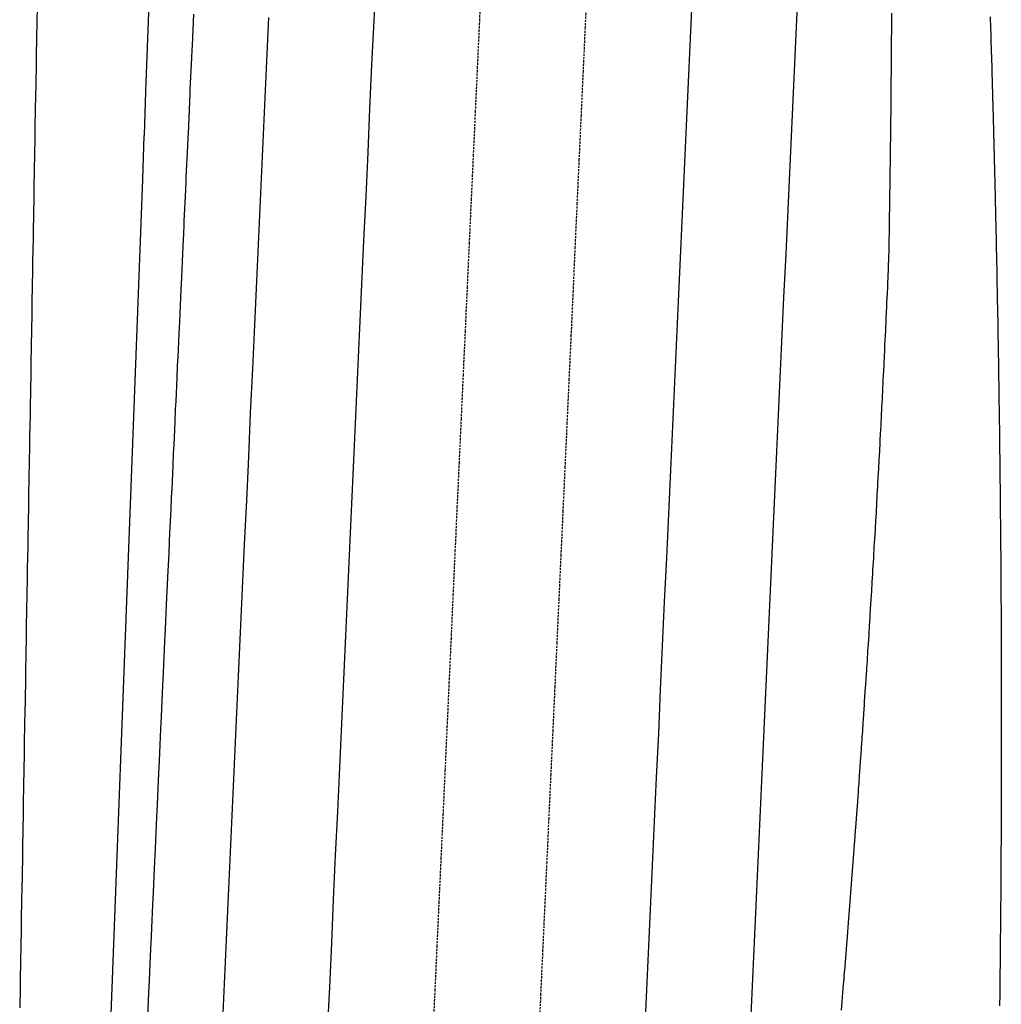
# Model space of a CAD drawing. Extents: x 90657 to 92179, y 164521 to 169130.
# Drawn here: x 91927 to 92039, y 167464 to 167576 of the extents above; entities that cross this region are included whole.
import ezdxf

# ---------------------------------------------------------------- set-up
doc = ezdxf.new("R2010")
doc.units = 0
doc.header["$MEASUREMENT"] = 0
doc.linetypes.add('HIDDEN', pattern=[0.375, 0.25, -0.125])
for name, color, linetype in [('DTM_ROADWAY_DITCH-BOT', 6, 'Continuous'), ('DTM_ROADWAY_DITCH-FOR', 8, 'Continuous'), ('DTM_ROADWAY_EOP', 1, 'Continuous'), ('DTM_ROADWAY_EOS', 3, 'Continuous')]:
    doc.layers.add(name, color=color, linetype=linetype)
doc.layers.add('DTM_ROADWAY_EXTERIOR', color=6, linetype='Continuous', lineweight=30)
doc.layers.add('DTM_ROADWAY_LANE', color=2, linetype='HIDDEN', lineweight=25)

msp = doc.modelspace()

# ---------------------------------------------------------------- linework, layer by layer
at = {"layer": 'DTM_ROADWAY_DITCH-BOT'}
for points in [[(91937.87, 167463.08, 5986.36), (91938.06, 167468.06, 5986.42), (91938.06, 167468.08, 5986.42), (91938.25, 167473.06, 5986.49), (91938.25, 167473.08, 5986.49), (91938.44, 167478.06, 5986.56), (91938.44, 167478.07, 5986.56), (91938.63, 167483.05, 5986.63), (91938.63, 167483.07, 5986.63), (91938.82, 167488.05, 5986.7), (91938.82, 167488.07, 5986.7), (91939, 167493.05, 5986.77), (91939, 167493.07, 5986.77), (91939.19, 167498.04, 5986.84), (91939.19, 167498.06, 5986.84), (91939.38, 167503.04, 5986.9), (91939.38, 167503.06, 5986.9), (91939.57, 167508.04, 5986.97), (91939.57, 167508.06, 5986.97), (91939.76, 167513.03, 5987.04), (91939.76, 167513.06, 5987.04), (91939.95, 167518.03, 5987.11), (91939.95, 167518.05, 5987.11), (91940.14, 167523.02, 5987.18), (91940.14, 167523.05, 5987.18), (91940.32, 167528.02, 5987.24), (91940.32, 167528.05, 5987.24), (91940.51, 167533.02, 5987.31), (91940.51, 167533.05, 5987.31), (91940.7, 167538.01, 5987.38), (91940.7, 167538.04, 5987.38), (91940.89, 167543.01, 5987.45), (91940.89, 167543.04, 5987.45), (91941.08, 167548.01, 5987.52), (91941.08, 167548.04, 5987.52), (91941.27, 167553, 5987.59), (91941.27, 167553.04, 5987.59), (91941.46, 167558, 5987.66), (91941.46, 167558.03, 5987.66), (91941.64, 167563, 5987.72), (91941.65, 167563.03, 5987.73), (91941.83, 167567.99, 5987.79), (91941.83, 167568.03, 5987.79), (91942.02, 167572.99, 5987.86), (91942.02, 167573.03, 5987.86), (91942.21, 167577.98, 5987.93)], [(92026.57, 167576.91, 5987.1), (92026.56, 167575.91, 5987.08), (92026.56, 167574.91, 5987.06), (92026.55, 167573.91, 5987.03), (92026.55, 167573.36, 5987.02), (92026.55, 167573.35, 5987.02), (92026.54, 167572.92, 5987.01), (92026.54, 167571.92, 5986.99), (92026.53, 167571.39, 5986.98), (92026.53, 167570.93, 5986.97), (92026.52, 167569.93, 5986.95), (92026.51, 167569.42, 5986.93), (92026.51, 167568.93, 5986.92), (92026.51, 167568.35, 5986.91), (92026.5, 167567.93, 5986.9), (92026.5, 167567.44, 5986.89), (92026.49, 167566.94, 5986.88), (92026.48, 167565.94, 5986.86), (92026.48, 167565.47, 5986.85), (92026.47, 167564.95, 5986.84), (92026.46, 167563.95, 5986.82), (92026.45, 167563.35, 5986.8), (92026.45, 167562.95, 5986.79), (92026.44, 167562.52, 5986.78), (92026.43, 167561.96, 5986.77), (92026.42, 167560.96, 5986.75), (92026.42, 167560.55, 5986.74), (92026.41, 167559.97, 5986.73), (92026.4, 167558.97, 5986.71), (92026.39, 167558.58, 5986.7), (92026.39, 167558.35, 5986.7), (92026.38, 167557.98, 5986.69), (92026.37, 167556.98, 5986.67), (92026.36, 167556.61, 5986.66), (92026.35, 167555.98, 5986.65), (92026.34, 167554.98, 5986.63), (92026.33, 167554.64, 5986.62), (92026.32, 167553.99, 5986.61), (92026.31, 167553.35, 5986.59), (92026.3, 167552.99, 5986.59), (92026.3, 167552.66, 5986.58), (92026.29, 167552, 5986.56), (92026.27, 167551, 5986.55), (92026.26, 167550.69, 5986.54), (92026.25, 167550.01, 5986.53), (92026.23, 167549.01, 5986.5), (92026.23, 167548.78, 5986.5), (92026.21, 167548.35, 5986.49), (92026.2, 167548.01, 5986.49), (92026.18, 167547.74, 5986.48), (92026.15, 167547.02, 5986.47), (92026.11, 167546.02, 5986.45), (92026.1, 167545.77, 5986.45), (92026.06, 167545.03, 5986.44), (92026.02, 167544.03, 5986.42), (92026.01, 167543.8, 5986.42), (92025.99, 167543.35, 5986.41), (92025.97, 167543.04, 5986.41), (92025.93, 167542.03, 5986.39), (92025.92, 167541.83, 5986.39), (92025.88, 167541.04, 5986.38), (92025.84, 167540.04, 5986.36), (92025.83, 167539.86, 5986.36), (92025.79, 167539.05, 5986.35), (92025.76, 167538.36, 5986.33), (92025.74, 167538.05, 5986.33), (92025.73, 167537.88, 5986.33), (92025.69, 167537.06, 5986.31), (92025.65, 167536.06, 5986.3), (92025.64, 167535.91, 5986.3), (92025.6, 167535.07, 5986.28), (92025.55, 167534.07, 5986.27), (92025.54, 167533.94, 5986.27), (92025.51, 167533.36, 5986.26), (92025.5, 167533.08, 5986.25), (92025.45, 167532.08, 5986.24), (92025.44, 167531.97, 5986.24), (92025.4, 167531.08, 5986.22), (92025.35, 167530.08, 5986.21), (92025.34, 167530, 5986.21), (92025.29, 167529.09, 5986.2), (92025.26, 167528.37, 5986.18), (92025.24, 167528.09, 5986.18), (92025.24, 167528.04, 5986.18), (92025.19, 167527.1, 5986.16), (92025.14, 167526.1, 5986.15), (92025.13, 167526.07, 5986.15), (92025.08, 167525.11, 5986.14), (92025.03, 167524.11, 5986.12), (92025.03, 167524.1, 5986.12), (92024.99, 167523.38, 5986.11), (92024.97, 167523.12, 5986.11), (92024.92, 167522.13, 5986.09), (92024.92, 167522.13, 5986.09), (92024.86, 167521.13, 5986.08), (92024.81, 167520.16, 5986.07), (92024.81, 167520.14, 5986.07), (92024.75, 167519.14, 5986.05), (92024.71, 167518.39, 5986.04), (92024.7, 167518.19, 5986.04), (92024.7, 167518.15, 5986.04), (92024.64, 167517.15, 5986.03), (92024.58, 167516.22, 5986.01), (92024.58, 167516.16, 5986.01), (92024.52, 167515.16, 5986), (92024.47, 167514.25, 5985.99), (92024.46, 167514.17, 5985.98), (92024.42, 167513.4, 5985.97), (92024.4, 167513.17, 5985.97), (92024.35, 167512.28, 5985.96), (92024.34, 167512.18, 5985.96), (92024.28, 167511.18, 5985.94), (92024.23, 167510.32, 5985.93), (92024.22, 167510.19, 5985.93), (92024.16, 167509.19, 5985.92), (92024.11, 167508.41, 5985.91), (92024.11, 167508.35, 5985.91), (92024.1, 167508.2, 5985.91), (92024.04, 167507.2, 5985.89), (92023.99, 167506.38, 5985.88), (92023.98, 167506.21, 5985.88), (92023.91, 167505.21, 5985.87), (92023.86, 167504.41, 5985.86), (92023.85, 167504.23, 5985.85), (92023.8, 167503.42, 5985.84), (92023.79, 167503.23, 5985.84), (92023.74, 167502.45, 5985.83), (92023.72, 167502.24, 5985.83), (92023.65, 167501.24, 5985.82), (92023.61, 167500.48, 5985.81), (92023.59, 167500.25, 5985.8), (92023.52, 167499.25, 5985.79), (92023.48, 167498.51, 5985.78), (92023.47, 167498.43, 5985.78), (92023.46, 167498.26, 5985.78), (92023.39, 167497.26, 5985.77), (92023.34, 167496.55, 5985.76), (92023.32, 167496.27, 5985.75), (92023.26, 167495.27, 5985.74), (92023.21, 167494.58, 5985.73), (92023.19, 167494.28, 5985.73), (92023.13, 167493.45, 5985.72), (92023.12, 167493.28, 5985.72), (92023.07, 167492.61, 5985.71), (92023.05, 167492.3, 5985.71), (92022.98, 167491.3, 5985.7), (92022.93, 167490.65, 5985.69), (92022.91, 167490.31, 5985.68), (92022.84, 167489.31, 5985.67), (92022.79, 167488.68, 5985.66), (92022.78, 167488.46, 5985.66), (92022.77, 167488.32, 5985.66), (92022.7, 167487.32, 5985.65), (92022.65, 167486.72, 5985.64), (92022.63, 167486.33, 5985.64), (92022.55, 167485.33, 5985.63), (92022.51, 167484.75, 5985.62), (92022.48, 167484.35, 5985.62), (92022.41, 167483.47, 5985.61), (92022.41, 167483.35, 5985.6), (92022.37, 167482.79, 5985.6), (92022.33, 167482.36, 5985.59), (92022.26, 167481.36, 5985.58), (92022.22, 167480.82, 5985.58), (92022.18, 167480.38, 5985.57), (92022.11, 167479.38, 5985.56), (92022.07, 167478.86, 5985.56), (92022.04, 167478.48, 5985.55), (92022.03, 167478.39, 5985.55), (92021.96, 167477.39, 5985.54), (92021.92, 167476.89, 5985.53), (92021.88, 167476.4, 5985.53), (92021.8, 167475.4, 5985.52), (92021.76, 167474.93, 5985.51), (92021.73, 167474.42, 5985.51), (92021.65, 167473.5, 5985.5), (92021.65, 167473.42, 5985.5), (92021.61, 167472.96, 5985.49), (92021.57, 167472.43, 5985.49), (92021.49, 167471.43, 5985.48), (92021.45, 167471, 5985.47), (92021.41, 167470.45, 5985.47), (92021.33, 167469.45, 5985.46), (92021.3, 167469.04, 5985.45), (92021.25, 167468.52, 5985.45), (92021.25, 167468.46, 5985.45), (92021.17, 167467.46, 5985.44), (92021.14, 167467.07, 5985.44), (92021.09, 167466.48, 5985.43), (92021, 167465.48, 5985.42), (92020.97, 167465.11, 5985.42), (92020.92, 167464.49, 5985.41), (92020.84, 167463.53, 5985.4)]]:
    msp.add_polyline3d(points, dxfattribs=at)
at = {"layer": 'DTM_ROADWAY_DITCH-FOR'}
for points in [[(91929.45, 167577.37, 5989.19), (91929.42, 167576.15, 5989.17), (91929.38, 167573.78, 5989.14), (91929.36, 167572.37, 5989.11), (91929.34, 167571.15, 5989.09), (91929.3, 167568.78, 5989.06), (91929.27, 167567.37, 5989.03), (91929.25, 167566.15, 5989.02), (91929.21, 167563.78, 5988.98), (91929.18, 167562.37, 5988.95), (91929.16, 167561.16, 5988.94), (91929.12, 167558.78, 5988.9), (91929.1, 167557.37, 5988.88), (91929.08, 167556.16, 5988.86), (91929.04, 167553.78, 5988.82), (91929.01, 167552.37, 5988.8), (91928.99, 167551.16, 5988.78), (91928.95, 167548.78, 5988.74), (91928.93, 167547.37, 5988.72), (91928.9, 167546.16, 5988.7), (91928.86, 167543.79, 5988.66), (91928.84, 167542.37, 5988.64), (91928.82, 167541.16, 5988.62), (91928.78, 167538.79, 5988.58), (91928.75, 167537.37, 5988.56), (91928.73, 167536.16, 5988.54), (91928.69, 167533.79, 5988.51), (91928.66, 167532.37, 5988.48), (91928.65, 167531.16, 5988.46), (91928.6, 167528.79, 5988.43), (91928.58, 167527.37, 5988.41), (91928.56, 167526.16, 5988.39), (91928.52, 167523.79, 5988.35), (91928.49, 167522.37, 5988.33), (91928.47, 167521.16, 5988.31), (91928.43, 167518.79, 5988.27), (91928.41, 167517.37, 5988.25), (91928.39, 167516.16, 5988.23), (91928.34, 167513.79, 5988.19), (91928.32, 167512.37, 5988.17), (91928.3, 167511.16, 5988.15), (91928.26, 167508.79, 5988.11), (91928.23, 167507.37, 5988.09), (91928.21, 167506.16, 5988.07), (91928.17, 167503.79, 5988.03), (91928.15, 167502.37, 5988.01), (91928.12, 167501.17, 5987.99), (91928.08, 167498.79, 5987.95), (91928.06, 167497.37, 5987.93), (91928.04, 167496.17, 5987.91), (91928, 167493.79, 5987.88), (91927.97, 167492.37, 5987.85), (91927.95, 167491.17, 5987.84), (91927.91, 167488.79, 5987.8), (91927.89, 167487.37, 5987.78), (91927.87, 167486.17, 5987.76), (91927.82, 167483.79, 5987.72), (91927.8, 167482.37, 5987.7), (91927.78, 167481.17, 5987.68), (91927.74, 167478.79, 5987.64), (91927.71, 167477.37, 5987.62), (91927.69, 167476.17, 5987.6), (91927.65, 167473.79, 5987.56), (91927.63, 167472.37, 5987.54), (91927.61, 167471.17, 5987.52), (91927.56, 167468.79, 5987.48), (91927.54, 167467.37, 5987.46), (91927.52, 167466.17, 5987.44), (91927.48, 167463.79, 5987.41)], [(91942.04, 167462.87, 5987.4), (91942.16, 167465.51, 5987.44), (91942.22, 167466.92, 5987.46), (91942.26, 167467.86, 5987.48), (91942.39, 167470.5, 5987.52), (91942.45, 167471.92, 5987.54), (91942.49, 167472.86, 5987.56), (91942.62, 167475.5, 5987.6), (91942.68, 167476.91, 5987.62), (91942.72, 167477.85, 5987.63), (91942.84, 167480.49, 5987.68), (91942.91, 167481.91, 5987.7), (91942.95, 167482.85, 5987.71), (91943.07, 167485.49, 5987.75), (91943.14, 167486.9, 5987.78), (91943.18, 167487.84, 5987.79), (91943.3, 167490.48, 5987.83), (91943.37, 167491.9, 5987.85), (91943.41, 167492.84, 5987.87), (91943.53, 167495.48, 5987.91), (91943.6, 167496.89, 5987.93), (91943.64, 167497.83, 5987.95), (91943.76, 167500.47, 5987.99), (91943.83, 167501.89, 5988.01), (91943.87, 167502.83, 5988.03), (91943.99, 167505.47, 5988.07), (91944.06, 167506.88, 5988.09), (91944.1, 167507.82, 5988.1), (91944.22, 167510.46, 5988.15), (91944.29, 167511.88, 5988.17), (91944.33, 167512.82, 5988.18), (91944.45, 167515.46, 5988.23), (91944.51, 167516.87, 5988.25), (91944.56, 167517.81, 5988.26), (91944.68, 167520.45, 5988.3), (91944.75, 167521.87, 5988.33), (91944.79, 167522.81, 5988.34), (91944.91, 167525.45, 5988.38), (91944.97, 167526.86, 5988.41), (91945.02, 167527.8, 5988.42), (91945.14, 167530.44, 5988.46), (91945.2, 167531.86, 5988.48), (91945.25, 167532.8, 5988.5), (91945.37, 167535.44, 5988.54), (91945.43, 167536.85, 5988.56), (91945.48, 167537.79, 5988.58), (91945.6, 167540.43, 5988.62), (91945.66, 167541.85, 5988.64), (91945.71, 167542.79, 5988.66), (91945.83, 167545.43, 5988.7), (91945.89, 167546.84, 5988.72), (91945.93, 167547.78, 5988.73), (91946.06, 167550.42, 5988.78), (91946.12, 167551.84, 5988.8), (91946.16, 167552.77, 5988.81), (91946.19, 167553.25, 5988.82), (91946.35, 167556.83, 5988.88), (91946.39, 167557.77, 5988.89), (91946.41, 167558.25, 5988.9), (91946.58, 167561.83, 5988.95), (91946.62, 167562.76, 5988.97), (91946.65, 167563.24, 5988.98), (91946.81, 167566.82, 5989.03), (91946.85, 167567.76, 5989.05), (91946.87, 167568.24, 5989.06), (91947.04, 167571.82, 5989.11), (91947.08, 167572.75, 5989.13), (91947.1, 167573.23, 5989.14), (91947.27, 167576.81, 5989.19)]]:
    msp.add_polyline3d(points, dxfattribs=at)
at = {"layer": 'DTM_ROADWAY_EOP'}
for points in [[(91962.48, 167461.15, 5987.99), (91962.71, 167466.15, 5988.07), (91962.94, 167471.15, 5988.15), (91963.16, 167476.14, 5988.23), (91963.39, 167481.14, 5988.31), (91963.62, 167486.13, 5988.39), (91963.85, 167491.13, 5988.46), (91964.08, 167496.12, 5988.54), (91964.31, 167501.12, 5988.62), (91964.54, 167506.11, 5988.7), (91964.77, 167511.11, 5988.78), (91965, 167516.1, 5988.86), (91965.23, 167521.1, 5988.94), (91965.46, 167526.09, 5989.02), (91965.69, 167531.09, 5989.09), (91965.92, 167536.08, 5989.17), (91966.15, 167541.08, 5989.25), (91966.38, 167546.07, 5989.33), (91966.61, 167551.07, 5989.41), (91966.84, 167556.07, 5989.49), (91967.07, 167561.06, 5989.56), (91967.29, 167566.05, 5989.64), (91967.52, 167571.05, 5989.72), (91967.75, 167576.05, 5989.8), (91967.98, 167581.04, 5989.88)], [(92003.97, 167579.9, 5989.16), (92003.74, 167574.91, 5989.08), (92003.51, 167569.91, 5989), (92003.28, 167564.92, 5988.92), (92003.05, 167559.92, 5988.85), (92002.82, 167554.93, 5988.77), (92002.59, 167549.93, 5988.69), (92002.36, 167544.94, 5988.61), (92002.13, 167539.94, 5988.53), (92001.9, 167534.95, 5988.45), (92001.67, 167529.95, 5988.37), (92001.44, 167524.96, 5988.3), (92001.21, 167519.96, 5988.22), (92000.98, 167514.96, 5988.14), (92000.75, 167509.97, 5988.06), (92000.52, 167504.98, 5987.98), (92000.29, 167499.98, 5987.9), (92000.07, 167494.98, 5987.82), (91999.84, 167489.99, 5987.74), (91999.61, 167484.99, 5987.67), (91999.38, 167480, 5987.59), (91999.15, 167475, 5987.51), (91998.92, 167470.01, 5987.43), (91998.69, 167465.01, 5987.35), (91998.46, 167460.02, 5987.27)]]:
    msp.add_polyline3d(points, dxfattribs=at)
at = {"layer": 'DTM_ROADWAY_EOS'}
for points in [[(92010.45, 167459.64, 5987.03), (92010.68, 167464.63, 5987.11), (92010.91, 167469.63, 5987.19), (92011.14, 167474.62, 5987.27), (92011.37, 167479.62, 5987.35), (92011.6, 167484.61, 5987.43), (92011.83, 167489.61, 5987.5), (92012.06, 167494.61, 5987.58), (92012.29, 167499.6, 5987.66), (92012.52, 167504.6, 5987.74), (92012.75, 167509.59, 5987.82), (92012.98, 167514.59, 5987.9), (92013.21, 167519.58, 5987.98), (92013.43, 167524.58, 5988.06), (92013.66, 167529.57, 5988.13), (92013.89, 167534.57, 5988.21), (92014.12, 167539.56, 5988.29), (92014.35, 167544.56, 5988.37), (92014.58, 167549.55, 5988.45), (92014.81, 167554.55, 5988.53), (92015.04, 167559.54, 5988.6), (92015.27, 167564.54, 5988.68), (92015.5, 167569.53, 5988.76), (92015.73, 167574.53, 5988.84), (92015.96, 167579.52, 5988.92)], [(92037.79, 167576.49, 5988.95), (92037.8, 167575.99, 5988.95), (92037.81, 167575.69, 5988.94), (92037.82, 167575.49, 5988.94), (92037.83, 167575.34, 5988.94), (92037.84, 167574.99, 5988.93), (92037.85, 167574.69, 5988.93), (92037.85, 167574.49, 5988.92), (92037.87, 167574.01, 5988.91), (92037.87, 167573.99, 5988.91), (92037.88, 167573.7, 5988.91), (92037.88, 167573.49, 5988.91), (92037.9, 167572.99, 5988.9), (92037.9, 167572.94, 5988.9), (92037.9, 167572.72, 5988.89), (92037.91, 167572.49, 5988.89), (92037.93, 167571.99, 5988.88), (92037.93, 167571.73, 5988.88), (92037.94, 167571.49, 5988.87), (92037.96, 167570.99, 5988.87), (92037.96, 167570.74, 5988.86), (92037.97, 167570.49, 5988.86), (92037.99, 167569.99, 5988.85), (92037.99, 167569.75, 5988.85), (92038, 167569.49, 5988.84), (92038.01, 167569.02, 5988.84), (92038.01, 167568.99, 5988.84), (92038.02, 167568.76, 5988.83), (92038.03, 167568.49, 5988.83), (92038.04, 167567.99, 5988.82), (92038.04, 167567.94, 5988.82), (92038.05, 167567.77, 5988.82), (92038.06, 167567.49, 5988.81), (92038.07, 167566.99, 5988.81), (92038.08, 167566.78, 5988.8), (92038.08, 167566.49, 5988.8), (92038.1, 167565.99, 5988.79), (92038.1, 167565.79, 5988.79), (92038.11, 167565.49, 5988.78), (92038.11, 167565.4, 5988.78), (92038.12, 167564.99, 5988.78), (92038.13, 167564.8, 5988.77), (92038.14, 167564.49, 5988.77), (92038.14, 167564.41, 5988.77), (92038.15, 167564.02, 5988.76), (92038.15, 167563.99, 5988.76), (92038.15, 167563.82, 5988.76), (92038.16, 167563.49, 5988.75), (92038.18, 167562.99, 5988.74), (92038.18, 167562.94, 5988.74), (92038.18, 167562.83, 5988.74), (92038.19, 167562.49, 5988.74), (92038.2, 167561.99, 5988.73), (92038.21, 167561.84, 5988.73), (92038.22, 167561.49, 5988.72), (92038.23, 167560.99, 5988.72), (92038.23, 167560.85, 5988.71), (92038.24, 167560.49, 5988.71), (92038.25, 167559.99, 5988.7), (92038.26, 167559.86, 5988.7), (92038.27, 167559.49, 5988.69), (92038.28, 167559.02, 5988.69), (92038.28, 167558.99, 5988.69), (92038.28, 167558.87, 5988.68), (92038.29, 167558.49, 5988.68), (92038.3, 167558, 5988.67), (92038.3, 167557.94, 5988.67), (92038.3, 167557.88, 5988.67), (92038.31, 167557.5, 5988.66), (92038.33, 167557, 5988.66), (92038.33, 167556.89, 5988.66), (92038.34, 167556.5, 5988.65), (92038.35, 167556, 5988.64), (92038.35, 167555.9, 5988.64), (92038.36, 167555.5, 5988.64), (92038.37, 167555, 5988.63), (92038.38, 167554.92, 5988.63), (92038.39, 167554.5, 5988.62), (92038.4, 167554.02, 5988.62), (92038.4, 167554, 5988.62), (92038.4, 167553.93, 5988.61), (92038.41, 167553.5, 5988.61), (92038.42, 167553, 5988.6), (92038.42, 167552.94, 5988.6), (92038.42, 167552.94, 5988.6), (92038.43, 167552.5, 5988.59), (92038.44, 167552, 5988.59), (92038.44, 167551.95, 5988.59), (92038.45, 167551.5, 5988.58), (92038.46, 167551, 5988.57), (92038.46, 167550.96, 5988.57), (92038.47, 167550.5, 5988.57), (92038.48, 167550, 5988.56), (92038.48, 167549.97, 5988.56), (92038.49, 167549.5, 5988.55), (92038.5, 167549.04, 5988.55), (92038.5, 167549.02, 5988.55), (92038.5, 167549, 5988.55), (92038.5, 167548.98, 5988.55), (92038.51, 167548.5, 5988.54), (92038.53, 167548, 5988.54), (92038.53, 167547.99, 5988.54), (92038.53, 167547.95, 5988.54), (92038.54, 167547.5, 5988.54), (92038.54, 167547, 5988.53), (92038.54, 167547, 5988.53), (92038.55, 167546.5, 5988.53), (92038.56, 167546.02, 5988.53), (92038.56, 167546, 5988.53), (92038.57, 167545.5, 5988.53), (92038.58, 167545.03, 5988.52), (92038.58, 167545, 5988.52), (92038.59, 167544.5, 5988.52), (92038.6, 167544.04, 5988.52), (92038.6, 167544.02, 5988.52), (92038.6, 167544, 5988.52), (92038.61, 167543.5, 5988.52), (92038.62, 167543.05, 5988.51), (92038.62, 167543, 5988.51), (92038.62, 167542.95, 5988.51), (92038.63, 167542.5, 5988.51), (92038.64, 167542.06, 5988.51), (92038.64, 167542, 5988.51), (92038.65, 167541.5, 5988.51), (92038.65, 167541.07, 5988.5), (92038.66, 167541, 5988.5), (92038.66, 167540.5, 5988.5), (92038.67, 167540.08, 5988.5), (92038.67, 167540, 5988.5), (92038.68, 167539.5, 5988.5), (92038.69, 167539.09, 5988.49), (92038.69, 167539.02, 5988.49), (92038.69, 167539, 5988.49), (92038.7, 167538.5, 5988.49), (92038.71, 167538.1, 5988.49), (92038.71, 167538, 5988.49), (92038.71, 167537.95, 5988.49), (92038.72, 167537.5, 5988.49), (92038.72, 167537.11, 5988.49), (92038.72, 167537, 5988.48), (92038.73, 167536.5, 5988.48), (92038.74, 167536.12, 5988.48), (92038.74, 167536, 5988.48), (92038.75, 167535.5, 5988.48), (92038.75, 167535.14, 5988.48), (92038.76, 167535, 5988.48), (92038.76, 167534.5, 5988.47), (92038.77, 167534.15, 5988.47), (92038.77, 167534.02, 5988.47), (92038.77, 167534, 5988.47), (92038.78, 167533.5, 5988.47), (92038.78, 167533.16, 5988.47), (92038.78, 167533, 5988.47), (92038.79, 167532.95, 5988.47), (92038.79, 167532.5, 5988.46), (92038.8, 167532.17, 5988.46), (92038.8, 167532, 5988.46), (92038.8, 167531.5, 5988.46), (92038.81, 167531.18, 5988.46), (92038.81, 167531, 5988.46), (92038.82, 167530.5, 5988.46), (92038.82, 167530.19, 5988.45), (92038.83, 167530, 5988.45), (92038.83, 167529.5, 5988.45), (92038.84, 167529.2, 5988.45), (92038.84, 167529.02, 5988.45), (92038.84, 167529, 5988.45), (92038.85, 167528.5, 5988.45), (92038.85, 167528.21, 5988.45), (92038.85, 167528, 5988.45), (92038.85, 167527.95, 5988.45), (92038.86, 167527.5, 5988.45), (92038.86, 167527.22, 5988.44), (92038.86, 167527, 5988.44), (92038.87, 167526.5, 5988.44), (92038.87, 167526.23, 5988.44), (92038.88, 167526, 5988.44), (92038.88, 167525.5, 5988.44), (92038.89, 167525.24, 5988.44), (92038.89, 167525, 5988.44), (92038.89, 167524.5, 5988.44), (92038.9, 167524.25, 5988.43), (92038.9, 167524.02, 5988.43), (92038.9, 167524, 5988.43), (92038.9, 167523.5, 5988.43), (92038.91, 167523.27, 5988.43), (92038.91, 167523, 5988.43), (92038.91, 167522.95, 5988.43), (92038.91, 167522.5, 5988.43), (92038.92, 167522.28, 5988.43), (92038.92, 167522, 5988.43), (92038.93, 167521.5, 5988.43), (92038.93, 167521.29, 5988.42), (92038.93, 167521, 5988.42), (92038.93, 167520.5, 5988.42), (92038.94, 167520.3, 5988.42), (92038.94, 167520, 5988.42), (92038.94, 167519.5, 5988.42), (92038.95, 167519.31, 5988.42), (92038.95, 167519.02, 5988.42), (92038.95, 167519, 5988.42), (92038.95, 167518.5, 5988.42), (92038.95, 167518.32, 5988.41), (92038.96, 167518, 5988.41), (92038.96, 167517.95, 5988.41), (92038.96, 167517.5, 5988.41), (92038.96, 167517.33, 5988.41), (92038.97, 167517, 5988.41), (92038.97, 167516.5, 5988.41), (92038.97, 167516.34, 5988.41), (92038.97, 167516, 5988.41), (92038.98, 167515.5, 5988.41), (92038.98, 167515.35, 5988.41), (92038.98, 167515, 5988.41), (92038.99, 167514.5, 5988.41), (92038.99, 167514.36, 5988.41), (92038.99, 167514.02, 5988.4), (92038.99, 167514, 5988.4), (92038.99, 167513.5, 5988.4), (92038.99, 167513.37, 5988.4), (92039, 167513, 5988.4), (92039, 167512.95, 5988.4), (92039, 167512.5, 5988.4), (92039, 167512.38, 5988.4), (92039, 167512, 5988.4), (92039, 167511.5, 5988.4), (92039.01, 167511.39, 5988.4), (92039.01, 167511, 5988.4), (92039.01, 167510.5, 5988.4), (92039.01, 167510.4, 5988.4), (92039.01, 167510, 5988.4), (92039.02, 167509.5, 5988.39), (92039.02, 167509.42, 5988.39), (92039.02, 167509.02, 5988.39), (92039.02, 167509, 5988.39), (92039.02, 167508.5, 5988.39), (92039.02, 167508.43, 5988.39), (92039.02, 167508, 5988.39), (92039.02, 167507.95, 5988.39), (92039.03, 167507.5, 5988.39), (92039.03, 167507.44, 5988.39), (92039.03, 167507, 5988.39), (92039.03, 167506.5, 5988.39), (92039.03, 167506.45, 5988.39), (92039.03, 167506, 5988.39), (92039.03, 167505.5, 5988.39), (92039.03, 167505.46, 5988.39), (92039.04, 167505, 5988.39), (92039.04, 167504.5, 5988.39), (92039.04, 167504.47, 5988.39), (92039.04, 167504.02, 5988.39), (92039.04, 167504, 5988.39), (92039.04, 167503.5, 5988.38), (92039.04, 167503.48, 5988.38), (92039.04, 167503, 5988.38), (92039.04, 167502.95, 5988.38), (92039.04, 167502.5, 5988.38), (92039.04, 167502.49, 5988.38), (92039.04, 167502, 5988.38), (92039.05, 167501.5, 5988.38), (92039.05, 167501.5, 5988.38), (92039.05, 167501, 5988.38), (92039.05, 167500.51, 5988.38), (92039.05, 167500.5, 5988.38), (92039.05, 167500, 5988.38), (92039.05, 167499.52, 5988.38), (92039.05, 167499.5, 5988.38), (92039.05, 167499.02, 5988.38), (92039.05, 167499, 5988.38), (92039.05, 167498.54, 5988.38), (92039.05, 167498.5, 5988.38), (92039.05, 167498, 5988.38), (92039.05, 167497.95, 5988.38), (92039.05, 167497.55, 5988.38), (92039.05, 167497.5, 5988.38), (92039.05, 167497, 5988.38), (92039.05, 167496.56, 5988.38), (92039.05, 167496.5, 5988.38), (92039.05, 167496, 5988.38), (92039.05, 167495.57, 5988.38), (92039.05, 167495.5, 5988.38), (92039.05, 167495, 5988.38), (92039.05, 167494.58, 5988.38), (92039.05, 167494.5, 5988.38), (92039.05, 167494.02, 5988.37), (92039.05, 167494, 5988.37), (92039.05, 167493.59, 5988.37), (92039.05, 167493.5, 5988.37), (92039.05, 167493, 5988.37), (92039.05, 167492.95, 5988.37), (92039.05, 167492.6, 5988.37), (92039.05, 167492.5, 5988.37), (92039.05, 167492, 5988.37), (92039.05, 167491.61, 5988.37), (92039.05, 167491.5, 5988.37), (92039.05, 167491, 5988.37), (92039.05, 167490.62, 5988.37), (92039.05, 167490.5, 5988.37), (92039.04, 167490, 5988.37), (92039.04, 167489.63, 5988.37), (92039.04, 167489.5, 5988.37), (92039.04, 167489.02, 5988.37), (92039.04, 167489, 5988.37), (92039.04, 167488.64, 5988.37), (92039.04, 167488.5, 5988.37), (92039.04, 167488, 5988.37), (92039.04, 167487.95, 5988.37), (92039.04, 167487.65, 5988.37), (92039.04, 167487.5, 5988.37), (92039.04, 167487, 5988.37), (92039.04, 167486.66, 5988.37), (92039.04, 167486.5, 5988.37), (92039.03, 167486, 5988.37), (92039.03, 167485.67, 5988.37), (92039.03, 167485.5, 5988.37), (92039.03, 167485, 5988.37), (92039.03, 167484.69, 5988.37), (92039.03, 167484.5, 5988.37), (92039.03, 167484.02, 5988.37), (92039.03, 167484, 5988.37), (92039.02, 167483.7, 5988.37), (92039.02, 167483.5, 5988.37), (92039.02, 167483, 5988.37), (92039.02, 167482.95, 5988.37), (92039.02, 167482.71, 5988.37), (92039.02, 167482.5, 5988.37), (92039.01, 167482, 5988.38), (92039.01, 167481.72, 5988.38), (92039.01, 167481.5, 5988.38), (92039.01, 167481, 5988.38), (92039.01, 167480.73, 5988.38), (92039.01, 167480.5, 5988.38), (92039, 167480, 5988.38), (92039, 167479.74, 5988.38), (92039, 167479.5, 5988.38), (92039, 167479.02, 5988.38), (92039, 167479, 5988.38), (92039, 167478.75, 5988.38), (92038.99, 167478.5, 5988.38), (92038.99, 167478, 5988.38), (92038.99, 167477.95, 5988.38), (92038.99, 167477.76, 5988.38), (92038.99, 167477.5, 5988.38), (92038.98, 167477, 5988.38), (92038.98, 167476.77, 5988.38), (92038.98, 167476.5, 5988.38), (92038.98, 167476, 5988.38), (92038.97, 167475.78, 5988.38), (92038.97, 167475.5, 5988.38), (92038.97, 167475, 5988.38), (92038.97, 167474.79, 5988.38), (92038.96, 167474.5, 5988.38), (92038.96, 167474.03, 5988.38), (92038.96, 167474, 5988.38), (92038.96, 167473.8, 5988.38), (92038.96, 167473.5, 5988.38), (92038.95, 167473, 5988.38), (92038.95, 167472.95, 5988.38), (92038.95, 167472.82, 5988.38), (92038.95, 167472.5, 5988.38), (92038.94, 167472, 5988.39), (92038.94, 167471.83, 5988.39), (92038.94, 167471.5, 5988.39), (92038.93, 167471, 5988.39), (92038.93, 167470.84, 5988.39), (92038.93, 167470.5, 5988.39), (92038.92, 167470, 5988.39), (92038.92, 167469.85, 5988.39), (92038.92, 167469.5, 5988.39), (92038.91, 167469.03, 5988.39), (92038.91, 167469, 5988.39), (92038.91, 167468.86, 5988.39), (92038.91, 167468.5, 5988.39), (92038.9, 167468, 5988.39), (92038.9, 167467.95, 5988.39), (92038.9, 167467.87, 5988.39), (92038.9, 167467.5, 5988.39), (92038.89, 167467, 5988.39), (92038.89, 167466.88, 5988.39), (92038.88, 167466.5, 5988.4), (92038.88, 167466, 5988.4), (92038.88, 167465.89, 5988.4), (92038.87, 167465.5, 5988.4), (92038.87, 167465, 5988.4), (92038.87, 167464.9, 5988.4), (92038.86, 167464.5, 5988.4), (92038.85, 167464.03, 5988.4)], [(91955.76, 167576.42, 5990.04), (91955.53, 167571.43, 5989.96), (91955.3, 167566.43, 5989.88), (91955.07, 167561.44, 5989.81), (91954.84, 167556.44, 5989.73), (91954.61, 167551.45, 5989.65), (91954.38, 167546.45, 5989.57), (91954.15, 167541.46, 5989.49), (91953.92, 167536.46, 5989.41), (91953.69, 167531.47, 5989.33), (91953.47, 167526.47, 5989.26), (91953.24, 167521.48, 5989.18), (91953.01, 167516.48, 5989.1), (91952.78, 167511.49, 5989.02), (91952.55, 167506.49, 5988.94), (91952.32, 167501.5, 5988.86), (91952.09, 167496.5, 5988.78), (91951.86, 167491.51, 5988.7), (91951.63, 167486.51, 5988.63), (91951.4, 167481.52, 5988.55), (91951.17, 167476.52, 5988.47), (91950.94, 167471.52, 5988.39), (91950.71, 167466.53, 5988.31), (91950.48, 167461.53, 5988.23)]]:
    msp.add_polyline3d(points, dxfattribs=at)
at = {"layer": 'DTM_ROADWAY_EXTERIOR'}
msp.add_polyline3d([(92037.79, 167576.49, 5988.95), (92037.8, 167575.99, 5988.95), (92037.81, 167575.69, 5988.94), (92037.82, 167575.49, 5988.94), (92037.83, 167575.34, 5988.94), (92037.84, 167574.99, 5988.93), (92037.85, 167574.69, 5988.93), (92037.85, 167574.49, 5988.92), (92037.87, 167574.01, 5988.91), (92037.87, 167573.99, 5988.91), (92037.88, 167573.7, 5988.91), (92037.88, 167573.49, 5988.91), (92037.9, 167572.99, 5988.9), (92037.9, 167572.94, 5988.9), (92037.9, 167572.72, 5988.89), (92037.91, 167572.49, 5988.89), (92037.93, 167571.99, 5988.88), (92037.93, 167571.73, 5988.88), (92037.94, 167571.49, 5988.87), (92037.96, 167570.99, 5988.87), (92037.96, 167570.74, 5988.86), (92037.97, 167570.49, 5988.86), (92037.99, 167569.99, 5988.85), (92037.99, 167569.75, 5988.85), (92038, 167569.49, 5988.84), (92038.01, 167569.02, 5988.84), (92038.01, 167568.99, 5988.84), (92038.02, 167568.76, 5988.83), (92038.03, 167568.49, 5988.83), (92038.04, 167567.99, 5988.82), (92038.04, 167567.94, 5988.82), (92038.05, 167567.77, 5988.82), (92038.06, 167567.49, 5988.81), (92038.07, 167566.99, 5988.81), (92038.08, 167566.78, 5988.8), (92038.08, 167566.49, 5988.8), (92038.1, 167565.99, 5988.79), (92038.1, 167565.79, 5988.79), (92038.11, 167565.49, 5988.78), (92038.11, 167565.4, 5988.78), (92038.12, 167564.99, 5988.78), (92038.13, 167564.8, 5988.77), (92038.14, 167564.49, 5988.77), (92038.14, 167564.41, 5988.77), (92038.15, 167564.02, 5988.76), (92038.15, 167563.99, 5988.76), (92038.15, 167563.82, 5988.76), (92038.16, 167563.49, 5988.75), (92038.18, 167562.99, 5988.74), (92038.18, 167562.94, 5988.74), (92038.18, 167562.83, 5988.74), (92038.19, 167562.49, 5988.74), (92038.2, 167561.99, 5988.73), (92038.21, 167561.84, 5988.73), (92038.22, 167561.49, 5988.72), (92038.23, 167560.99, 5988.72), (92038.23, 167560.85, 5988.71), (92038.24, 167560.49, 5988.71), (92038.25, 167559.99, 5988.7), (92038.26, 167559.86, 5988.7), (92038.27, 167559.49, 5988.69), (92038.28, 167559.02, 5988.69), (92038.28, 167558.99, 5988.69), (92038.28, 167558.87, 5988.68), (92038.29, 167558.49, 5988.68), (92038.3, 167558, 5988.67), (92038.3, 167557.94, 5988.67), (92038.3, 167557.88, 5988.67), (92038.31, 167557.5, 5988.66), (92038.33, 167557, 5988.66), (92038.33, 167556.89, 5988.66), (92038.34, 167556.5, 5988.65), (92038.35, 167556, 5988.64), (92038.35, 167555.9, 5988.64), (92038.36, 167555.5, 5988.64), (92038.37, 167555, 5988.63), (92038.38, 167554.92, 5988.63), (92038.39, 167554.5, 5988.62), (92038.4, 167554.02, 5988.62), (92038.4, 167554, 5988.62), (92038.4, 167553.93, 5988.61), (92038.41, 167553.5, 5988.61), (92038.42, 167553, 5988.6), (92038.42, 167552.94, 5988.6), (92038.42, 167552.94, 5988.6), (92038.43, 167552.5, 5988.59), (92038.44, 167552, 5988.59), (92038.44, 167551.95, 5988.59), (92038.45, 167551.5, 5988.58), (92038.46, 167551, 5988.57), (92038.46, 167550.96, 5988.57), (92038.47, 167550.5, 5988.57), (92038.48, 167550, 5988.56), (92038.48, 167549.97, 5988.56), (92038.49, 167549.5, 5988.55), (92038.5, 167549.04, 5988.55), (92038.5, 167549.02, 5988.55), (92038.5, 167549, 5988.55), (92038.5, 167548.98, 5988.55), (92038.51, 167548.5, 5988.54), (92038.53, 167548, 5988.54), (92038.53, 167547.99, 5988.54), (92038.53, 167547.95, 5988.54), (92038.54, 167547.5, 5988.54), (92038.54, 167547, 5988.53), (92038.54, 167547, 5988.53), (92038.55, 167546.5, 5988.53), (92038.56, 167546.02, 5988.53), (92038.56, 167546, 5988.53), (92038.57, 167545.5, 5988.53), (92038.58, 167545.03, 5988.52), (92038.58, 167545, 5988.52), (92038.59, 167544.5, 5988.52), (92038.6, 167544.04, 5988.52), (92038.6, 167544.02, 5988.52), (92038.6, 167544, 5988.52), (92038.61, 167543.5, 5988.52), (92038.62, 167543.05, 5988.51), (92038.62, 167543, 5988.51), (92038.62, 167542.95, 5988.51), (92038.63, 167542.5, 5988.51), (92038.64, 167542.06, 5988.51), (92038.64, 167542, 5988.51), (92038.65, 167541.5, 5988.51), (92038.65, 167541.07, 5988.5), (92038.66, 167541, 5988.5), (92038.66, 167540.5, 5988.5), (92038.67, 167540.08, 5988.5), (92038.67, 167540, 5988.5), (92038.68, 167539.5, 5988.5), (92038.69, 167539.09, 5988.49), (92038.69, 167539.02, 5988.49), (92038.69, 167539, 5988.49), (92038.7, 167538.5, 5988.49), (92038.71, 167538.1, 5988.49), (92038.71, 167538, 5988.49), (92038.71, 167537.95, 5988.49), (92038.72, 167537.5, 5988.49), (92038.72, 167537.11, 5988.49), (92038.72, 167537, 5988.48), (92038.73, 167536.5, 5988.48), (92038.74, 167536.12, 5988.48), (92038.74, 167536, 5988.48), (92038.75, 167535.5, 5988.48), (92038.75, 167535.14, 5988.48), (92038.76, 167535, 5988.48), (92038.76, 167534.5, 5988.47), (92038.77, 167534.15, 5988.47), (92038.77, 167534.02, 5988.47), (92038.77, 167534, 5988.47), (92038.78, 167533.5, 5988.47), (92038.78, 167533.16, 5988.47), (92038.78, 167533, 5988.47), (92038.79, 167532.95, 5988.47), (92038.79, 167532.5, 5988.46), (92038.8, 167532.17, 5988.46), (92038.8, 167532, 5988.46), (92038.8, 167531.5, 5988.46), (92038.81, 167531.18, 5988.46), (92038.81, 167531, 5988.46), (92038.82, 167530.5, 5988.46), (92038.82, 167530.19, 5988.45), (92038.83, 167530, 5988.45), (92038.83, 167529.5, 5988.45), (92038.84, 167529.2, 5988.45), (92038.84, 167529.02, 5988.45), (92038.84, 167529, 5988.45), (92038.85, 167528.5, 5988.45), (92038.85, 167528.21, 5988.45), (92038.85, 167528, 5988.45), (92038.85, 167527.95, 5988.45), (92038.86, 167527.5, 5988.45), (92038.86, 167527.22, 5988.44), (92038.86, 167527, 5988.44), (92038.87, 167526.5, 5988.44), (92038.87, 167526.23, 5988.44), (92038.88, 167526, 5988.44), (92038.88, 167525.5, 5988.44), (92038.89, 167525.24, 5988.44), (92038.89, 167525, 5988.44), (92038.89, 167524.5, 5988.44), (92038.9, 167524.25, 5988.43), (92038.9, 167524.02, 5988.43), (92038.9, 167524, 5988.43), (92038.9, 167523.5, 5988.43), (92038.91, 167523.27, 5988.43), (92038.91, 167523, 5988.43), (92038.91, 167522.95, 5988.43), (92038.91, 167522.5, 5988.43), (92038.92, 167522.28, 5988.43), (92038.92, 167522, 5988.43), (92038.93, 167521.5, 5988.43), (92038.93, 167521.29, 5988.42), (92038.93, 167521, 5988.42), (92038.93, 167520.5, 5988.42), (92038.94, 167520.3, 5988.42), (92038.94, 167520, 5988.42), (92038.94, 167519.5, 5988.42), (92038.95, 167519.31, 5988.42), (92038.95, 167519.02, 5988.42), (92038.95, 167519, 5988.42), (92038.95, 167518.5, 5988.42), (92038.95, 167518.32, 5988.41), (92038.96, 167518, 5988.41), (92038.96, 167517.95, 5988.41), (92038.96, 167517.5, 5988.41), (92038.96, 167517.33, 5988.41), (92038.97, 167517, 5988.41), (92038.97, 167516.5, 5988.41), (92038.97, 167516.34, 5988.41), (92038.97, 167516, 5988.41), (92038.98, 167515.5, 5988.41), (92038.98, 167515.35, 5988.41), (92038.98, 167515, 5988.41), (92038.99, 167514.5, 5988.41), (92038.99, 167514.36, 5988.41), (92038.99, 167514.02, 5988.4), (92038.99, 167514, 5988.4), (92038.99, 167513.5, 5988.4), (92038.99, 167513.37, 5988.4), (92039, 167513, 5988.4), (92039, 167512.95, 5988.4), (92039, 167512.5, 5988.4), (92039, 167512.38, 5988.4), (92039, 167512, 5988.4), (92039, 167511.5, 5988.4), (92039.01, 167511.39, 5988.4), (92039.01, 167511, 5988.4), (92039.01, 167510.5, 5988.4), (92039.01, 167510.4, 5988.4), (92039.01, 167510, 5988.4), (92039.02, 167509.5, 5988.39), (92039.02, 167509.42, 5988.39), (92039.02, 167509.02, 5988.39), (92039.02, 167509, 5988.39), (92039.02, 167508.5, 5988.39), (92039.02, 167508.43, 5988.39), (92039.02, 167508, 5988.39), (92039.02, 167507.95, 5988.39), (92039.03, 167507.5, 5988.39), (92039.03, 167507.44, 5988.39), (92039.03, 167507, 5988.39), (92039.03, 167506.5, 5988.39), (92039.03, 167506.45, 5988.39), (92039.03, 167506, 5988.39), (92039.03, 167505.5, 5988.39), (92039.03, 167505.46, 5988.39), (92039.04, 167505, 5988.39), (92039.04, 167504.5, 5988.39), (92039.04, 167504.47, 5988.39), (92039.04, 167504.02, 5988.39), (92039.04, 167504, 5988.39), (92039.04, 167503.5, 5988.38), (92039.04, 167503.48, 5988.38), (92039.04, 167503, 5988.38), (92039.04, 167502.95, 5988.38), (92039.04, 167502.5, 5988.38), (92039.04, 167502.49, 5988.38), (92039.04, 167502, 5988.38), (92039.05, 167501.5, 5988.38), (92039.05, 167501, 5988.38), (92039.05, 167500.51, 5988.38), (92039.05, 167500.5, 5988.38), (92039.05, 167500, 5988.38), (92039.05, 167499.52, 5988.38), (92039.05, 167499.5, 5988.38), (92039.05, 167499.02, 5988.38), (92039.05, 167499, 5988.38), (92039.05, 167498.54, 5988.38), (92039.05, 167498.5, 5988.38), (92039.05, 167498, 5988.38), (92039.05, 167497.95, 5988.38), (92039.05, 167497.55, 5988.38), (92039.05, 167497.5, 5988.38), (92039.05, 167497, 5988.38), (92039.05, 167496.56, 5988.38), (92039.05, 167496.5, 5988.38), (92039.05, 167496, 5988.38), (92039.05, 167495.57, 5988.38), (92039.05, 167495.5, 5988.38), (92039.05, 167495, 5988.38), (92039.05, 167494.58, 5988.38), (92039.05, 167494.5, 5988.38), (92039.05, 167494.02, 5988.37), (92039.05, 167494, 5988.37), (92039.05, 167493.59, 5988.37), (92039.05, 167493.5, 5988.37), (92039.05, 167493, 5988.37), (92039.05, 167492.95, 5988.37), (92039.05, 167492.6, 5988.37), (92039.05, 167492.5, 5988.37), (92039.05, 167492, 5988.37), (92039.05, 167491.61, 5988.37), (92039.05, 167491.5, 5988.37), (92039.05, 167491, 5988.37), (92039.05, 167490.62, 5988.37), (92039.05, 167490.5, 5988.37), (92039.04, 167490, 5988.37), (92039.04, 167489.63, 5988.37), (92039.04, 167489.5, 5988.37), (92039.04, 167489.02, 5988.37), (92039.04, 167489, 5988.37), (92039.04, 167488.64, 5988.37), (92039.04, 167488.5, 5988.37), (92039.04, 167488, 5988.37), (92039.04, 167487.95, 5988.37), (92039.04, 167487.65, 5988.37), (92039.04, 167487.5, 5988.37), (92039.04, 167487, 5988.37), (92039.04, 167486.66, 5988.37), (92039.04, 167486.5, 5988.37), (92039.03, 167486, 5988.37), (92039.03, 167485.67, 5988.37), (92039.03, 167485.5, 5988.37), (92039.03, 167485, 5988.37), (92039.03, 167484.69, 5988.37), (92039.03, 167484.5, 5988.37), (92039.03, 167484.02, 5988.37), (92039.03, 167484, 5988.37), (92039.02, 167483.7, 5988.37), (92039.02, 167483.5, 5988.37), (92039.02, 167483, 5988.37), (92039.02, 167482.95, 5988.37), (92039.02, 167482.71, 5988.37), (92039.02, 167482.5, 5988.37), (92039.01, 167482, 5988.38), (92039.01, 167481.72, 5988.38), (92039.01, 167481.5, 5988.38), (92039.01, 167481, 5988.38), (92039.01, 167480.73, 5988.38), (92039.01, 167480.5, 5988.38), (92039, 167480, 5988.38), (92039, 167479.74, 5988.38), (92039, 167479.5, 5988.38), (92039, 167479.02, 5988.38), (92039, 167479, 5988.38), (92039, 167478.75, 5988.38), (92038.99, 167478.5, 5988.38), (92038.99, 167478, 5988.38), (92038.99, 167477.95, 5988.38), (92038.99, 167477.76, 5988.38), (92038.99, 167477.5, 5988.38), (92038.98, 167477, 5988.38), (92038.98, 167476.77, 5988.38), (92038.98, 167476.5, 5988.38), (92038.98, 167476, 5988.38), (92038.97, 167475.78, 5988.38), (92038.97, 167475.5, 5988.38), (92038.97, 167475, 5988.38), (92038.97, 167474.79, 5988.38), (92038.96, 167474.5, 5988.38), (92038.96, 167474.03, 5988.38), (92038.96, 167474, 5988.38), (92038.96, 167473.8, 5988.38), (92038.96, 167473.5, 5988.38), (92038.95, 167473, 5988.38), (92038.95, 167472.95, 5988.38), (92038.95, 167472.82, 5988.38), (92038.95, 167472.5, 5988.38), (92038.94, 167472, 5988.39), (92038.94, 167471.83, 5988.39), (92038.94, 167471.5, 5988.39), (92038.93, 167471, 5988.39), (92038.93, 167470.84, 5988.39), (92038.93, 167470.5, 5988.39), (92038.92, 167470, 5988.39), (92038.92, 167469.85, 5988.39), (92038.92, 167469.5, 5988.39), (92038.91, 167469.03, 5988.39), (92038.91, 167469, 5988.39), (92038.91, 167468.86, 5988.39), (92038.91, 167468.5, 5988.39), (92038.9, 167468, 5988.39), (92038.9, 167467.95, 5988.39), (92038.9, 167467.87, 5988.39), (92038.9, 167467.5, 5988.39), (92038.89, 167467, 5988.39), (92038.89, 167466.88, 5988.39), (92038.88, 167466.5, 5988.4), (92038.88, 167466, 5988.4), (92038.88, 167465.89, 5988.4), (92038.87, 167465.5, 5988.4), (92038.87, 167465, 5988.4), (92038.87, 167464.9, 5988.4), (92038.86, 167464.5, 5988.4), (92038.85, 167464.03, 5988.4)], dxfattribs=at)
at = {"layer": 'DTM_ROADWAY_LANE'}
for points in [[(91974.47, 167460.78, 5987.75), (91974.7, 167465.77, 5987.83), (91974.93, 167470.77, 5987.91), (91975.16, 167475.76, 5987.99), (91975.39, 167480.76, 5988.07), (91975.62, 167485.75, 5988.15), (91975.85, 167490.75, 5988.22), (91976.08, 167495.74, 5988.3), (91976.31, 167500.74, 5988.38), (91976.54, 167505.73, 5988.46), (91976.76, 167510.73, 5988.54), (91976.99, 167515.72, 5988.62), (91977.22, 167520.72, 5988.7), (91977.45, 167525.71, 5988.78), (91977.68, 167530.71, 5988.85), (91977.91, 167535.7, 5988.93), (91978.14, 167540.7, 5989.01), (91978.37, 167545.7, 5989.09), (91978.6, 167550.69, 5989.17), (91978.83, 167555.69, 5989.25), (91979.06, 167560.68, 5989.33), (91979.29, 167565.68, 5989.4), (91979.52, 167570.67, 5989.48), (91979.75, 167575.67, 5989.56), (91979.98, 167580.66, 5989.64)], [(91991.97, 167580.28, 5989.4), (91991.74, 167575.29, 5989.32), (91991.51, 167570.29, 5989.24), (91991.28, 167565.3, 5989.16), (91991.05, 167560.3, 5989.09), (91990.82, 167555.31, 5989.01), (91990.59, 167550.31, 5988.93), (91990.37, 167545.32, 5988.85), (91990.14, 167540.32, 5988.77), (91989.91, 167535.33, 5988.69), (91989.68, 167530.33, 5988.61), (91989.45, 167525.33, 5988.53), (91989.22, 167520.34, 5988.46), (91988.99, 167515.34, 5988.38), (91988.76, 167510.35, 5988.3), (91988.53, 167505.35, 5988.22), (91988.3, 167500.36, 5988.14), (91988.07, 167495.36, 5988.06), (91987.84, 167490.37, 5987.98), (91987.61, 167485.37, 5987.91), (91987.38, 167480.38, 5987.83), (91987.15, 167475.38, 5987.75), (91986.92, 167470.39, 5987.67), (91986.69, 167465.39, 5987.59), (91986.47, 167460.4, 5987.51)]]:
    msp.add_polyline3d(points, dxfattribs=at)

doc.saveas('drawing.dxf')
